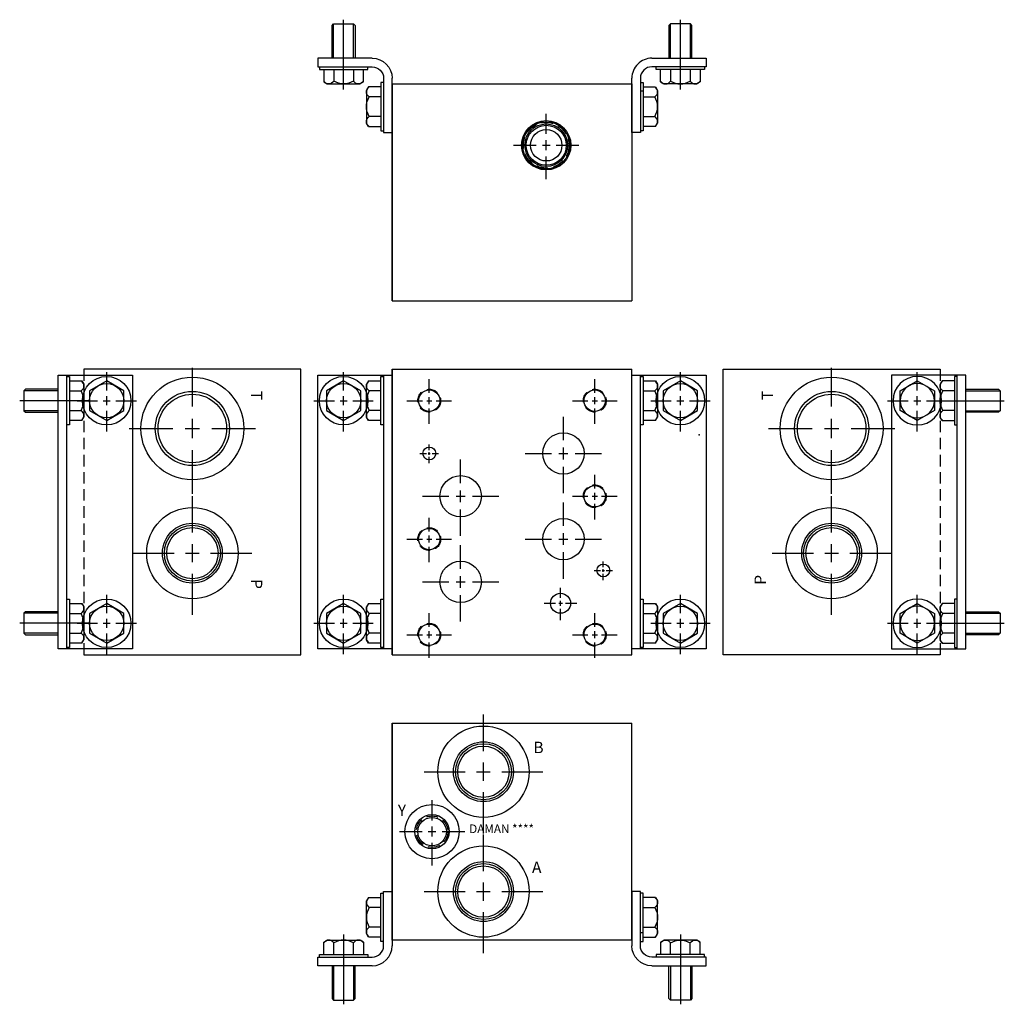
# Model space of a CAD drawing. Extents: x -0.4 to 21.2, y -6.7 to 14.9.
import ezdxf

# ---------------------------------------------------------------- set-up
doc = ezdxf.new("R2010")
doc.units = 0
doc.header["$MEASUREMENT"] = 0
doc.linetypes.add('HIDDEN', pattern=[0.375, 0.25, -0.125])
doc.layers.get('0').update_dxf_attribs({"linetype": 'CONTINUOUS'})
doc.layers.add('CHIDDEN', color=3, linetype='HIDDEN')
doc.layers.add('DAMAN', color=5, linetype='CONTINUOUS')

# ---------------------------------------------------------------- blocks, each defined once
blk = doc.blocks.new('600MKT')
at = {"layer": 'DAMAN'}
for p, q in [((-0.5625, 6), (1.0625, 6)), ((-0.5625, 0), (-0.5625, 6)), ((-0.375, 0), (-0.375, 6)), ((-0.375, 5.96875), (-0.3125, 5.96875)), ((-0.3125, 5.96875), (-0.3125, 4.90625)), ((-0.3125, 5.870513), (-0.042835, 5.870513)), ((-0.042835, 5.870513), (0, 5.796321)), ((1.0625, 6), (1.0625, 0)), ((-1.28125, 5.6875), (-1.3125, 5.65625)), ((-0.5625, 5.65625), (-1.3125, 5.65625)), ((-1.3125, 5.65625), (-1.3125, 5.21875)), ((-0.5625, 5.6875), (-1.28125, 5.6875)), ((-0.3125, 5.654006), (-0.0625, 5.654006)), ((0, 5.796321), (0, 5.078679)), ((0.125, 5.4375), (-1.40625, 5.4375)), ((-0.5625, 5.21875), (-1.3125, 5.21875)), ((-1.3125, 5.21875), (-1.28125, 5.1875)), ((-1.28125, 5.1875), (-0.5625, 5.1875)), ((-0.3125, 5.220994), (-0.0625, 5.220994)), ((-0.042835, 5.004487), (-0.3125, 5.004487)), ((-0.042835, 5.004487), (0, 5.078679)), ((-0.3125, 4.90625), (-0.375, 4.90625)), ((-0.375, 1.09375), (-0.3125, 1.09375)), ((-0.3125, 1.09375), (-0.3125, 0.03125)), ((-0.3125, 0.995513), (-0.042835, 0.995513)), ((-0.042835, 0.995513), (0, 0.921321)), ((0, 0.921321), (0, 0.203679)), ((-1.28125, 0.8125), (-1.3125, 0.78125)), ((-1.3125, 0.78125), (-1.3125, 0.34375)), ((-0.5625, 0.78125), (-1.3125, 0.78125)), ((-0.5625, 0.8125), (-1.28125, 0.8125)), ((-0.3125, 0.779006), (-0.0625, 0.779006)), ((0.125, 0.5625), (-1.40625, 0.5625)), ((-1.3125, 0.34375), (-1.28125, 0.3125)), ((-0.5625, 0.34375), (-1.3125, 0.34375)), ((-1.28125, 0.3125), (-0.5625, 0.3125)), ((-0.3125, 0.345994), (-0.0625, 0.345994)), ((1.0625, 0), (-0.5625, 0)), ((-0.3125, 0.03125), (-0.375, 0.03125)), ((-0.042835, 0.129487), (-0.3125, 0.129487)), ((-0.042835, 0.129487), (0, 0.203679))]:
    blk.add_line(p, q, dxfattribs=at)
for points in [[(0.875, 5.654006), (0.5, 5.870513), (0.125, 5.654006), (0.125, 5.220994), (0.5, 5.004487), (0.875, 5.220994)], [(0.875, 0.779006), (0.5, 0.995513), (0.125, 0.779006), (0.125, 0.345994), (0.5, 0.129487), (0.875, 0.345994)]]:
    blk.add_lwpolyline(points, close=True, dxfattribs=at)
for centre, radius in [((0.5, 5.4375), 0.53125), ((0.5, 5.4375), 0.375), ((0.5, 0.5625), 0.53125), ((0.5, 0.5625), 0.375)]:
    blk.add_circle(centre, radius, dxfattribs=at)
for centre, radius, start, end in [((-0.125, 5.76226), 0.125, 300, 60), ((-0.40625, 5.4375), 0.40625, 327.795772, 32.204228), ((-0.125, 5.11274), 0.125, 300, 60), ((-0.125, 0.88726), 0.125, 300, 60), ((-0.40625, 0.5625), 0.40625, 327.795772, 32.204228), ((-0.125, 0.23774), 0.125, 300, 60)]:
    blk.add_arc(centre, radius, start, end, dxfattribs=at)
blk = doc.blocks.new('600MKS')
at = {"layer": 'DAMAN'}
for p, q in [((-0.519665, 0.933013), (-0.5625, 0.858821)), ((-0.519665, 0.933013), (-0.25, 0.933013)), ((-0.25, 1.03125), (-0.1875, 1.03125)), ((-0.25, -0.03125), (-0.25, 1.03125)), ((-0.1875, -0.125), (-0.1875, 1.0625)), ((-0.1875, 1.0625), (0, 1.0625)), ((0, 1.0625), (0, -0.125)), ((-0.5625, 0.141179), (-0.5625, 0.858821)), ((-0.25, 0.716506), (-0.5, 0.716506)), ((-0.25, 0.283494), (-0.5, 0.283494)), ((-1.495513, -0.042835), (-1.421321, 0)), ((-1.421321, 0), (-0.703679, 0)), ((-1.0625, 0.125), (-1.0625, -1.40625)), ((-0.629487, -0.042835), (-0.703679, 0)), ((-0.519665, 0.066987), (-0.5625, 0.141179)), ((-0.25, 0.066987), (-0.519665, 0.066987)), ((-1.495513, -0.3125), (-1.495513, -0.042835)), ((-1.279006, -0.3125), (-1.279006, -0.0625)), ((-0.845994, -0.3125), (-0.845994, -0.0625)), ((-0.629487, -0.042835), (-0.629487, -0.3125)), ((-0.1875, -0.03125), (-0.25, -0.03125)), ((-1.625, -0.5625), (-1.625, -0.375)), ((-1.625, -0.375), (-0.4375, -0.375)), ((-1.59375, -0.375), (-1.59375, -0.3125)), ((-1.59375, -0.3125), (-0.53125, -0.3125)), ((-0.53125, -0.3125), (-0.53125, -0.375)), ((-0.4375, -0.5625), (-1.625, -0.5625)), ((-1.3125, -0.5625), (-1.3125, -1.28125)), ((-1.28125, -0.5625), (-1.28125, -1.3125)), ((-0.84375, -0.5625), (-0.84375, -1.3125)), ((-0.8125, -1.28125), (-0.8125, -0.5625)), ((-1.3125, -1.28125), (-1.28125, -1.3125)), ((-0.84375, -1.3125), (-0.8125, -1.28125)), ((-1.28125, -1.3125), (-0.84375, -1.3125))]:
    blk.add_line(p, q, dxfattribs=at)
for centre, radius, start, end in [((-0.4375, 0.82476), 0.125, 120, 240), ((-0.15625, 0.5), 0.40625, 147.795772, 212.204228), ((-0.4375, 0.17524), 0.125, 120, 240), ((-1.38726, -0.125), 0.125, 30, 150), ((-1.0625, -0.40625), 0.40625, 57.795772, 122.204228), ((-0.73774, -0.125), 0.125, 30, 150), ((-0.4375, -0.125), 0.25, 270, 0), ((-0.4375, -0.125), 0.4375, 270, 0)]:
    blk.add_arc(centre, radius, start, end, dxfattribs=at)
blk = doc.blocks.new('050CROSS', base_point=(14.375, 12.0625))
for p, q in [((14.375, 12.34375), (14.375, 12.84375)), ((14.375, 11.9375), (14.375, 12.1875)), ((13.5625, 12.0625), (14.125, 12.0625)), ((14.28125, 12.0625), (14.46875, 12.0625)), ((14.625, 12.0625), (15.1875, 12.0625)), ((14.375, 11.21875), (14.375, 11.78125))]:
    blk.add_line(p, q)
blk = doc.blocks.new('100CROSS', base_point=(15, 11.65625))
blk.add_blockref('050CROSS', (15, 11.65625))
blk = doc.blocks.new('D08NOX')
at = {"layer": 'DAMAN', "linetype": 'HIDDEN'}
for centre in [(0, 0), (3.625, 0), (3.625, -2.09375), (0, -3.03125), (0, -5.125), (3.625, -5.125)]:
    blk.add_circle(centre, 0.25, dxfattribs=at)
at = {"layer": 'DAMAN'}
for centre, radius in [((0, 0), 0.234), ((3.625, 0), 0.234), ((2.938, -1.156), 0.453), ((0, -1.15625), 0.1405), ((0.688, -2.0935), 0.453), ((3.625, -2.09375), 0.234), ((2.938, -3.031), 0.453), ((0, -3.03125), 0.234), ((0.688, -3.9685), 0.453), ((3.812, -3.71825), 0.1405), ((2.875, -4.438), 0.219), ((0, -5.125), 0.234), ((3.625, -5.125), 0.234)]:
    blk.add_circle(centre, radius, dxfattribs=at)
for p, xscale, yscale, zscale in [((0, 0), 0.6, 0.6, 0.6), ((3.625, 0), 0.6, 0.6, 0.6), ((3.625, -2.09375), 0.6, 0.6, 0.6), ((0, -3.03125), 0.6, 0.6, 0.6), ((2.875, -4.438), 0.4375, 0.4375, 0.4375), ((0, -5.125), 0.6, 0.6, 0.6), ((3.625, -5.125), 0.6, 0.6, 0.6)]:
    blk.add_blockref('100CROSS', p, dxfattribs=dict(at, xscale=xscale, yscale=yscale, zscale=zscale))
for p, xscale, yscale in [((2.9375, -1.15625), 1.03, 1.03), ((0, -1.15625), 0.25, 0.25), ((0.6875, -2.09375), 1.03, 1.03), ((2.9375, -3.03125), 1.03, 1.03), ((0.6875, -3.96875), 1.03, 1.03), ((3.812, -3.71825), 0.25, 0.25)]:
    blk.add_blockref('100CROSS', p, dxfattribs=dict(at, xscale=xscale, yscale=yscale))
blk = doc.blocks.new('T3AT')
at = {"layer": 'DAMAN'}
for radius in [0.539, 0.516, 0.467, 0.438, 0.344]:
    blk.add_circle((0, 0), radius, dxfattribs=at)
at = {"layer": 'DAMAN', "linetype": 'HIDDEN'}
blk.add_circle((0, 0), 0.5, dxfattribs=at)
at = {"layer": 'DAMAN', "xscale": 0.88, "yscale": 0.88}
blk.add_blockref('100CROSS', (0, 0), dxfattribs=at)
blk = doc.blocks.new('16SAET')
at = {"layer": 'DAMAN'}
for radius in [1, 0.656, 0.613, 0.562]:
    blk.add_circle((0, 0), radius, dxfattribs=at)
at = {"layer": 'DAMAN', "xscale": 1.6, "yscale": 1.6}
blk.add_blockref('100CROSS', (0, 0), dxfattribs=at)
blk = doc.blocks.new('20SAET')
at = {"layer": 'DAMAN'}
for radius in [1.125, 0.812, 0.75]:
    blk.add_circle((0, 0), radius, dxfattribs=at)
at = {"layer": 'DAMAN', "xscale": 1.7, "yscale": 1.7}
blk.add_blockref('100CROSS', (0, 0), dxfattribs=at)
blk = doc.blocks.new('08SAET')
at = {"layer": 'DAMAN'}
for radius in [0.594, 0.375, 0.312]:
    blk.add_circle((0, 0), radius, dxfattribs=at)
at = {"layer": 'DAMAN', "linetype": 'HIDDEN'}
blk.add_circle((0, 0), 0.344, dxfattribs=at)
at = {"layer": 'DAMAN', "xscale": 0.88, "yscale": 0.88}
blk.add_blockref('100CROSS', (0, 0), dxfattribs=at)

msp = doc.modelspace()

# ---------------------------------------------------------------- linework, layer by layer
at = {"layer": 'CHIDDEN'}
msp.add_point((14.475072, 5.816806), dxfattribs=at)
at = {"layer": 'DAMAN'}
for p, q in [((7.75, 13.5), (13, 13.5)), ((7.75, 8.75), (7.75, 13.5)), ((7.75, 13.5), (7.75, 8.75)), ((7.75, 8.75), (7.75, 13.375)), ((13, 13.5), (13, 8.75)), ((13, 13.375), (13, 8.75)), ((13.25, 13.34375), (13.1875, 13.34375)), ((7.75, 8.75), (13, 8.75)), ((5.75, 7.25), (1, 7.25)), ((5.75, 1), (5.75, 7.25)), ((6.125, 1.125), (6.125, 7.125)), ((6.125, 7.125), (7.75, 7.125)), ((7.5625, 7.125), (7.5625, 1.125)), ((7.75, 7.25), (7.75, 1)), ((7.75, 1), (7.75, 7.25)), ((7.75, 7.25), (13, 7.25)), ((7.75, 7.125), (7.75, 1.125)), ((13, 1), (13, 7.25)), ((13, 7.125), (14.625, 7.125)), ((13, 1.125), (13, 7.125)), ((13.1875, 1.125), (13.1875, 7.125)), ((14.625, 7.125), (14.625, 1.125)), ((15, 1), (15, 7.25)), ((15, 7.25), (19.75, 7.25)), ((7.230335, 6.995513), (7.1875, 6.921321)), ((7.1875, 6.203679), (7.1875, 6.921321)), ((7.230335, 6.995513), (7.5, 6.995513)), ((7.5, 6.03125), (7.5, 7.09375)), ((7.5, 7.09375), (7.5625, 7.09375)), ((13.1875, 7.09375), (13.25, 7.09375)), ((13.25, 7.09375), (13.25, 6.03125)), ((13.25, 6.995513), (13.519665, 6.995513)), ((13.519665, 6.995513), (13.5625, 6.921321)), ((13.5625, 6.921321), (13.5625, 6.203679)), ((7.5, 6.779006), (7.25, 6.779006)), ((13.25, 6.779006), (13.5, 6.779006)), ((7.5, 6.345994), (7.25, 6.345994)), ((13.25, 6.345994), (13.5, 6.345994)), ((7.230335, 6.129487), (7.1875, 6.203679)), ((7.5, 6.129487), (7.230335, 6.129487)), ((13.519665, 6.129487), (13.25, 6.129487)), ((13.519665, 6.129487), (13.5625, 6.203679)), ((7.5625, 6.03125), (7.5, 6.03125)), ((13.25, 6.03125), (13.1875, 6.03125)), ((7.5, 1.15625), (7.5, 2.21875)), ((7.5, 2.21875), (7.5625, 2.21875)), ((13.1875, 2.21875), (13.25, 2.21875)), ((13.25, 2.21875), (13.25, 1.15625)), ((7.230335, 2.120513), (7.1875, 2.046321)), ((7.1875, 1.328679), (7.1875, 2.046321)), ((7.230335, 2.120513), (7.5, 2.120513)), ((13.25, 2.120513), (13.519665, 2.120513)), ((13.519665, 2.120513), (13.5625, 2.046321)), ((13.5625, 2.046321), (13.5625, 1.328679)), ((7.5, 1.904006), (7.25, 1.904006)), ((13.25, 1.904006), (13.5, 1.904006)), ((7.230335, 1.254487), (7.1875, 1.328679)), ((7.5, 1.470994), (7.25, 1.470994)), ((13.25, 1.470994), (13.5, 1.470994)), ((13.519665, 1.254487), (13.5625, 1.328679)), ((7.75, 1.125), (6.125, 1.125)), ((7.5, 1.254487), (7.230335, 1.254487)), ((7.5625, 1.15625), (7.5, 1.15625)), ((14.625, 1.125), (13, 1.125)), ((13.25, 1.15625), (13.1875, 1.15625)), ((13.519665, 1.254487), (13.25, 1.254487)), ((1, 1), (5.75, 1)), ((7.75, 1), (13, 1)), ((19.75, 1), (15, 1)), ((7.75, -0.5), (7.75, -5.125)), ((7.75, -5.25), (7.75, -0.5)), ((7.75, -0.5), (7.75, -5.25)), ((7.75, -0.5), (13, -0.5)), ((13, -5.125), (13, -0.5)), ((13, -5.25), (13, -0.5)), ((13.25, -5.09375), (13.1875, -5.09375)), ((13, -5.25), (7.75, -5.25))]:
    msp.add_line(p, q, dxfattribs=at)
at = {"layer": 'DAMAN', "linetype": 'HIDDEN'}
for p, q in [((1, 7.25), (1, 1)), ((19.75, 7.25), (19.75, 1))]:
    msp.add_line(p, q, dxfattribs=at)
at = {"layer": 'DAMAN'}
for points in [[(6.3125, 6.345994), (6.6875, 6.129487), (7.0625, 6.345994), (7.0625, 6.779006), (6.6875, 6.995513), (6.3125, 6.779006)], [(14.4375, 6.779006), (14.0625, 6.995513), (13.6875, 6.779006), (13.6875, 6.345994), (14.0625, 6.129487), (14.4375, 6.345994)], [(6.3125, 1.470994), (6.6875, 1.254487), (7.0625, 1.470994), (7.0625, 1.904006), (6.6875, 2.120513), (6.3125, 1.904006)], [(14.4375, 1.904006), (14.0625, 2.120513), (13.6875, 1.904006), (13.6875, 1.470994), (14.0625, 1.254487), (14.4375, 1.470994)]]:
    msp.add_lwpolyline(points, close=True, dxfattribs=at)
for centre, radius in [((6.6875, 6.5625), 0.53125), ((6.6875, 6.5625), 0.375), ((14.0625, 6.5625), 0.53125), ((14.0625, 6.5625), 0.375), ((6.6875, 1.6875), 0.53125), ((14.0625, 1.6875), 0.53125), ((6.6875, 1.6875), 0.375), ((14.0625, 1.6875), 0.375)]:
    msp.add_circle(centre, radius, dxfattribs=at)
for centre, radius, start, end in [((7.3125, 6.88726), 0.125, 120, 240), ((13.4375, 6.88726), 0.125, 300, 60), ((7.59375, 6.5625), 0.40625, 147.795772, 212.204228), ((13.15625, 6.5625), 0.40625, 327.795772, 32.204228), ((7.3125, 6.23774), 0.125, 120, 240), ((13.4375, 6.23774), 0.125, 300, 60), ((7.3125, 2.01226), 0.125, 120, 240), ((13.4375, 2.01226), 0.125, 300, 60), ((7.59375, 1.6875), 0.40625, 147.795772, 212.204228), ((13.15625, 1.6875), 0.40625, 327.795772, 32.204228), ((7.3125, 1.36274), 0.125, 120, 240), ((13.4375, 1.36274), 0.125, 300, 60)]:
    msp.add_arc(centre, radius, start, end, dxfattribs=at)

# ---------------------------------------------------------------- block references
at = {"layer": 'DAMAN', "xscale": -1, "rotation": 180}
msp.add_blockref('600MKS', (7.75, 13.5), dxfattribs=at)
at = {"layer": 'DAMAN', "rotation": 180}
msp.add_blockref('600MKS', (13, 13.5), dxfattribs=at)
at = {"layer": 'DAMAN'}
for name, p in [('T3AT', (11.125, 12.156)), ('600MKT', (1, 1.125)), ('20SAET', (3.375, 5.954)), ('20SAET', (17.375, 5.954)), ('D08NOX', (8.563, 6.563)), ('16SAET', (3.375, 3.224)), ('16SAET', (17.375, 3.224)), ('16SAET', (9.75, -1.5625)), ('08SAET', (8.625, -2.875)), ('16SAET', (9.75, -4.1875)), ('600MKS', (7.75, -5.25))]:
    msp.add_blockref(name, p, dxfattribs=at)
at = {"layer": 'DAMAN', "xscale": 0.8, "yscale": 0.8}
for p in [(1.5, 6.5625), (6.6875, 6.5625), (14.0625, 6.5625), (19.25, 6.5625), (1.5, 1.6875), (6.6875, 1.6875), (14.0625, 1.6875), (19.25, 1.6875)]:
    msp.add_blockref('100CROSS', p, dxfattribs=at)
at = {"layer": 'DAMAN', "xscale": -1}
for name, p in [('600MKT', (19.75, 1.125)), ('600MKS', (13, -5.25))]:
    msp.add_blockref(name, p, dxfattribs=at)

# ---------------------------------------------------------------- texts
at = {"layer": 'DAMAN'}
for s, rotation, p in [('T', 270, (4.65625, 6.78125)), ('P', 270, (4.65625, 2.65625)), ('P', 90, (15.9375, 2.53125))]:
    msp.add_text(s, height=0.25, rotation=rotation, dxfattribs=at).set_placement(p)
at = {"layer": 'DAMAN', "text_generation_flag": 2}
msp.add_text('T', height=0.25, rotation=90, dxfattribs=at).set_placement((16.09375, 6.78125))
at = {"layer": 'DAMAN'}
for s, height, p in [('B', 0.25, (10.84375, -1.15625)), ('Y', 0.25, (7.875, -2.53125)), ('DAMAN ****', 0.188, (9.4375, -2.90625)), ('A', 0.25, (10.8125, -3.78125))]:
    msp.add_text(s, height=height, dxfattribs=at).set_placement(p)

doc.saveas('drawing.dxf')
